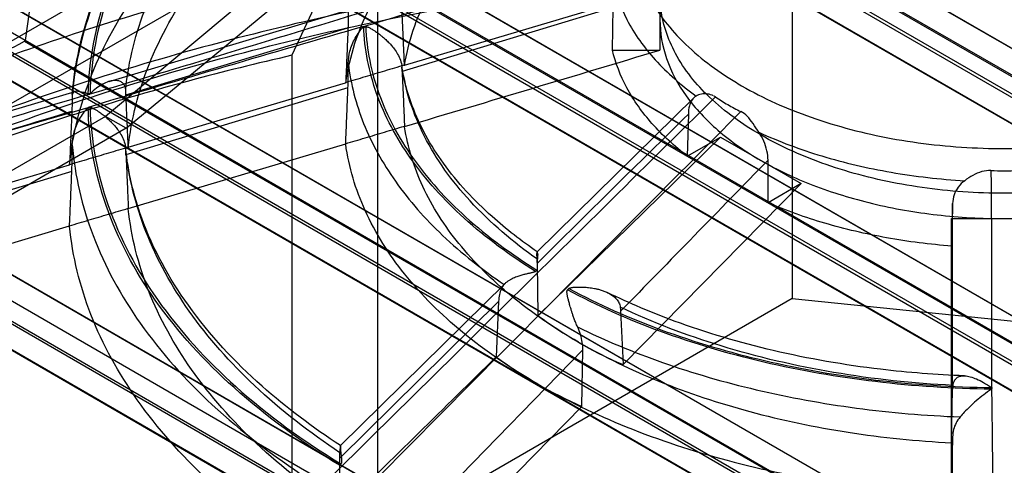
# Model space of a CAD drawing. Units: millimetres. Extents: x 52 to 404, y 196 to 440.
# Drawn here: x 189 to 228, y 296 to 313 of the extents above; entities that cross this region are included whole.
import ezdxf

# ---------------------------------------------------------------- set-up
doc = ezdxf.new("R2010")
doc.units = ezdxf.units.MM
doc.header["$LTSCALE"] = 41.36569
doc.layers.get('0').update_dxf_attribs({"linetype": 'CONTINUOUS'})

msp = doc.modelspace()

# ---------------------------------------------------------------- linework, layer by layer
at = {"color": 7, "linetype": 'CONTINUOUS'}
for p, q in [((118.51, 373.457), (279.317, 280.617)), ((118.626, 373.53), (279.433, 280.69)), ((122.407, 373.136), (280.733, 281.728)), ((280.707, 281.722), (122.834, 372.868)), ((109.812, 368.005), (270.619, 275.165)), ((109.919, 368.072), (270.726, 275.232)), ((113.717, 367.68), (272.028, 276.281)), ((272.001, 276.275), (114.144, 367.412)), ((133.374, 365.748), (279.513, 281.376)), ((101.115, 362.524), (261.922, 269.684)), ((101.211, 362.585), (262.018, 269.745)), ((105.027, 362.195), (263.323, 270.804)), ((263.296, 270.799), (105.454, 361.927)), ((124.656, 360.312), (270.802, 275.937)), ((92.418, 357.014), (253.224, 264.174)), ((92.504, 357.069), (253.311, 264.229)), ((96.336, 356.68), (254.618, 265.299)), ((254.59, 265.293), (96.764, 356.412)), ((115.938, 354.846), (262.091, 270.467)), ((253.38, 264.968), (107.221, 349.352)), ((219.52, 328.415), (219.52, 302.287)), ((252.575, 295.031), (204.007, 323.071)), ((206.842, 323.266), (255.432, 295.213)), ((204.213, 322.93), (252.785, 294.888)), ((189.462, 312.398), (190.725, 321.291)), ((203.257, 319.026), (199.911, 311.816)), ((203.257, 319.026), (203.257, 292.897)), ((203.191, 318.254), (192.605, 309.424)), ((193.413, 308.958), (204.04, 317.764)), ((198.135, 317.836), (246.731, 289.779)), ((243.863, 289.591), (195.289, 317.635)), ((195.496, 317.494), (244.074, 289.448)), ((196.434, 316.719), (153.167, 291.74)), ((196.434, 314.27), (187.175, 308.924)), ((204.318, 311.43), (214.334, 314.407)), ((214.334, 314.407), (214.334, 312.017)), ((192.739, 310.793), (202.218, 313.629)), ((212.502, 313.689), (204.229, 311.187)), ((212.471, 312.023), (212.502, 313.689)), ((193.404, 310.267), (202.107, 312.891)), ((189.427, 312.377), (189.462, 312.398)), ((189.427, 312.377), (238.03, 284.316)), ((235.152, 284.122), (186.572, 312.169)), ((186.778, 312.028), (235.363, 283.978)), ((212.471, 312.023), (214.334, 312.017)), ((199.911, 311.816), (199.911, 293.289)), ((193.491, 308.213), (202.011, 310.745)), ((191.398, 310.392), (181.593, 307.457)), ((202.107, 310.546), (193.404, 307.914)), ((215.659, 310.153), (209.524, 304.117)), ((162.025, 301.014), (191.92, 309.778)), ((192.605, 309.424), (173.69, 298.503)), ((193.413, 308.958), (192.605, 309.424)), ((215.449, 309.514), (215.403, 307.866)), ((193.413, 308.958), (174.498, 298.037)), ((216.71, 308.611), (209.566, 301.617)), ((215.403, 307.866), (216.71, 308.611)), ((216.71, 308.611), (219.865, 306.79)), ((193.495, 305.814), (202.016, 308.344)), ((218.574, 306.035), (218.572, 307.71)), ((191.281, 307.271), (182.593, 304.644)), ((182.679, 304.999), (191.188, 307.528)), ((226.442, 278.623), (177.854, 306.674)), ((178.06, 306.533), (226.652, 278.48)), ((219.865, 306.79), (212.89, 299.698)), ((219.865, 306.79), (218.574, 306.035)), ((225.808, 306.007), (225.775, 304.342)), ((225.807, 298.733), (225.808, 306.007)), ((225.764, 305.418), (229.904, 305.418)), ((225.764, 305.418), (225.775, 304.342)), ((225.764, 296.658), (225.764, 305.418)), ((182.682, 302.603), (191.192, 305.13)), ((209.511, 303.404), (209.457, 303.351)), ((209.566, 301.617), (209.529, 303.675)), ((208.255, 302.87), (201.807, 296.529)), ((210.714, 302.626), (210.767, 302.679)), ((219.52, 302.287), (203.257, 292.897)), ((219.52, 302.287), (257.39, 298.432)), ((201.783, 296.04), (208.01, 302.178)), ((208.01, 302.178), (207.917, 300.002)), ((212.793, 301.79), (212.89, 299.698)), ((211.311, 300.273), (205.232, 294.049)), ((211.279, 298.061), (211.311, 300.273)), ((225.764, 296.649), (225.807, 298.733)), ((211.279, 298.061), (205.323, 292.005)), ((225.807, 296.868), (225.764, 294.633)), ((225.806, 289.219), (225.807, 296.868))]:
    msp.add_line(p, q, dxfattribs=at)
for centre, radius, start, end in [((-176.954, 1557.407), 1300.536, 286.480611, 286.97406), ((529.91, -821.72), 1180.9, 106.085185, 106.631407), ((183.346, 310.268), 20.903, 2.5198, 2.9863), ((224.095, 322.003), 13.132, 237.3214, 240.0255), ((182.158, 309.774), 11.257, 2.5109, 3.5254), ((221.131, 317.059), 8.281, 236.0975, 240.0278), ((221.363, 317.456), 8.741, 240.0096, 243.801), ((153.177, 306.168), 40.265, 2.4846, 2.8258), ((227.834, 321.435), 14.142, 267.873, 272.1282), ((226.876, 298.711), 1.069, 170.5784, 178.8382), ((-496.654, 295.64), 722.419, 359.920737, 0.080727)]:
    msp.add_arc(centre, radius, start, end, dxfattribs=at)
for centre, major_axis, ratio, start_param, end_param in [((189.3, 316.346), (2.532, 4.311), 0.572292, -3.224584, -2.307121), ((228.048, 317.438), (22.602, 10.876), 0.715147, -2.786149, -2.589175), ((227.604, 316.994), (24.182, 11.636), 0.715147, -2.780776, -2.594549)]:
    msp.add_ellipse(centre, major_axis=major_axis, ratio=ratio, start_param=start_param, end_param=end_param, dxfattribs=at)
for points, knots in [([(60.063, 340.781), (72.414, 331.434), (98.149, 313.274), (138.977, 288.097), (182.489, 264.68), (212.747, 250.479), (228.258, 243.675)], [0, 0, 0, 0, 0.238757, 0.485093, 0.738921, 1, 1, 1, 1]), ([(225.571, 234.978), (213.294, 240.436), (189.235, 251.701), (154.309, 269.858), (121.051, 289.034), (89.552, 309.175), (69.5, 323.411), (59.804, 330.681)], [0, 0, 0, 0, 0.210158, 0.415395, 0.615534, 0.81044, 1, 1, 1, 1]), ([(57.31, 329.553), (67.07, 322.278), (87.235, 308.029), (118.872, 287.845), (152.232, 268.609), (187.229, 250.372), (211.322, 239.037), (223.612, 233.541)], [0, 0, 0, 0, 0.189815, 0.384829, 0.584956, 0.790069, 1, 1, 1, 1]), ([(59.008, 329.515), (68.716, 322.236), (88.791, 307.984), (120.326, 287.819), (153.621, 268.623), (188.585, 250.446), (212.67, 239.168), (224.961, 233.704)], [0, 0, 0, 0, 0.189581, 0.384483, 0.584617, 0.789849, 1, 1, 1, 1]), ([(222.931, 233.117), (210.637, 238.616), (186.538, 249.955), (151.532, 268.199), (118.161, 287.44), (86.513, 307.63), (66.34, 321.883), (56.576, 329.16)], [0, 0, 0, 0, 0.209923, 0.415033, 0.61516, 0.810177, 1, 1, 1, 1]), ([(223.816, 233.084), (211.527, 238.58), (187.434, 249.915), (152.438, 268.152), (119.076, 287.389), (87.434, 307.576), (67.265, 321.828), (57.503, 329.105)], [0, 0, 0, 0, 0.209903, 0.415001, 0.615127, 0.810155, 1, 1, 1, 1]), ([(224.224, 233.181), (211.947, 238.671), (187.88, 249.994), (152.921, 268.211), (119.597, 287.426), (87.994, 307.589), (67.85, 321.823), (58.1, 329.09)], [0, 0, 0, 0, 0.20993, 0.415044, 0.615171, 0.810185, 1, 1, 1, 1]), ([(180.488, 306.953), (180.571, 308.206), (181.06, 310.893), (182.776, 314.834), (185.544, 318.675), (189.211, 322.183), (192.084, 324.191), (193.617, 325.127)], [0, 0, 0, 0, 0.161787, 0.348531, 0.54973, 0.768363, 1, 1, 1, 1]), ([(181.125, 307.311), (181.182, 308.645), (181.659, 311.371), (183.39, 315.277), (186.082, 318.965), (189.662, 322.364), (192.474, 324.319), (193.993, 325.24)], [0, 0, 0, 0, 0.174549, 0.357374, 0.553971, 0.767731, 1, 1, 1, 1]), ([(194.057, 325.23), (192.541, 324.31), (189.735, 322.36), (186.163, 318.968), (183.476, 315.287), (181.748, 311.39), (181.273, 308.669), (181.215, 307.338)], [0, 0, 0, 0, 0.232264, 0.446023, 0.642621, 0.825449, 1, 1, 1, 1]), ([(238.133, 322.52), (237.285, 323.01), (235.393, 323.851), (232.294, 324.66), (228.948, 325.036), (225.543, 324.956), (222.263, 324.427), (219.275, 323.474), (216.737, 322.141), (214.78, 320.483), (213.528, 318.555), (213.12, 316.441), (213.64, 314.338), (214.995, 312.432), (216.278, 311.416), (217.005, 310.949)], [0, 0, 0, 0, 0.081542, 0.17123, 0.265762, 0.360914, 0.453963, 0.541432, 0.620863, 0.691153, 0.752746, 0.808684, 0.865319, 0.92809, 1, 1, 1, 1]), ([(193.083, 324.496), (191.27, 323.367), (187.971, 320.951), (183.989, 316.647), (181.362, 311.949), (180.596, 308.58), (180.488, 306.944)], [0, 0, 0, 0, 0.286303, 0.545045, 0.780111, 1, 1, 1, 1]), ([(191.301, 310.281), (191.398, 311.486), (191.994, 314.142), (194.1, 317.958), (197.387, 321.452), (200.075, 323.377), (201.492, 324.24)], [0, 0, 0, 0, 0.2025, 0.44891, 0.721974, 1, 1, 1, 1]), ([(191.921, 310.279), (191.951, 311.607), (192.48, 314.364), (194.591, 318.203), (197.879, 321.691), (200.623, 323.617), (202.135, 324.511)], [0, 0, 0, 0, 0.218411, 0.452188, 0.71128, 1, 1, 1, 1]), ([(202.15, 324.48), (200.647, 323.589), (197.919, 321.668), (194.65, 318.193), (192.554, 314.369), (192.024, 311.624), (191.996, 310.302)], [0, 0, 0, 0, 0.288615, 0.547684, 0.781507, 1, 1, 1, 1]), ([(182.587, 307.096), (182.706, 308.632), (183.451, 311.787), (185.923, 316.188), (189.643, 320.229), (192.72, 322.507), (194.409, 323.574)], [0, 0, 0, 0, 0.220292, 0.455683, 0.714325, 1, 1, 1, 1]), ([(200.803, 323.51), (199.448, 322.652), (196.979, 320.819), (193.993, 317.571), (192.004, 314.036), (191.4, 311.503), (191.3, 310.268)], [0, 0, 0, 0, 0.285514, 0.544132, 0.779608, 1, 1, 1, 1]), ([(193.393, 310.466), (193.507, 311.592), (194.091, 313.895), (195.914, 317.11), (198.617, 320.075), (200.843, 321.76), (202.064, 322.552)], [0, 0, 0, 0, 0.221119, 0.457163, 0.715599, 1, 1, 1, 1]), ([(218.288, 308.696), (217.568, 309.111), (216.288, 310.023), (214.875, 311.755), (214.219, 313.702), (214.442, 315.705), (215.496, 317.556), (217.24, 319.158), (219.563, 320.461), (222.341, 321.408), (225.424, 321.951), (228.641, 322.062), (231.813, 321.733), (234.762, 320.983), (236.568, 320.187), (237.38, 319.718)], [0, 0, 0, 0, 0.073397, 0.137353, 0.194436, 0.249951, 0.309961, 0.378498, 0.456724, 0.543565, 0.636502, 0.732193, 0.826957, 0.917226, 1, 1, 1, 1]), ([(217.534, 310.627), (218.398, 310.128), (220.314, 309.28), (223.44, 308.475), (226.794, 308.108), (230.21, 308.198), (233.504, 308.742), (236.496, 309.716), (239.016, 311.064), (240.939, 312.725), (242.161, 314.648), (242.546, 316.758), (242.005, 318.855), (240.646, 320.737), (239.376, 321.74), (238.663, 322.198)], [0, 0, 0, 0, 0.083065, 0.173279, 0.26777, 0.363067, 0.456853, 0.544793, 0.623874, 0.69328, 0.754149, 0.809972, 0.86677, 0.929401, 1, 1, 1, 1]), ([(180.381, 304.303), (180.503, 305.919), (181.279, 309.239), (183.88, 313.869), (187.795, 318.121), (191.036, 320.514), (192.816, 321.635)], [0, 0, 0, 0, 0.220179, 0.455516, 0.714171, 1, 1, 1, 1]), ([(178.389, 311.944), (181.548, 313.302), (188.165, 315.735), (198.575, 318.484), (209.536, 320.379), (220.841, 321.387), (232.278, 321.489), (243.634, 320.682), (254.695, 318.981), (261.871, 317.237), (265.355, 316.214)], [0, 0, 0, 0, 0.116349, 0.238086, 0.363896, 0.492301, 0.621717, 0.750523, 0.877122, 1, 1, 1, 1]), ([(182.681, 304.986), (182.802, 306.514), (183.548, 309.651), (186.008, 314.028), (189.706, 318.049), (192.763, 320.317), (194.442, 321.379)], [0, 0, 0, 0, 0.220358, 0.455807, 0.714435, 1, 1, 1, 1]), ([(191.192, 307.512), (191.31, 308.715), (191.929, 311.178), (193.877, 314.617), (196.769, 317.786), (199.153, 319.585), (200.46, 320.431)], [0, 0, 0, 0, 0.221017, 0.456974, 0.71543, 1, 1, 1, 1]), ([(193.496, 308.196), (193.612, 309.311), (194.197, 311.591), (196.006, 314.776), (198.68, 317.715), (200.882, 319.387), (202.089, 320.173)], [0, 0, 0, 0, 0.221245, 0.457395, 0.715801, 1, 1, 1, 1]), ([(237.38, 319.718), (238.099, 319.303), (239.379, 318.391), (240.793, 316.659), (241.448, 314.712), (241.225, 312.709), (240.172, 310.858), (238.427, 309.256), (236.104, 307.953), (233.326, 307.006), (230.244, 306.463), (227.027, 306.352), (223.854, 306.682), (220.905, 307.431), (219.099, 308.227), (218.288, 308.696)], [0, 0, 0, 0, 0.073397, 0.137353, 0.194436, 0.249951, 0.309961, 0.378498, 0.456724, 0.543565, 0.636502, 0.732193, 0.826957, 0.917226, 1, 1, 1, 1]), ([(202.016, 310.722), (202.164, 311.783), (202.897, 313.966), (205.058, 316.872), (207.015, 318.476), (208.115, 319.221)], [0, 0, 0, 0, 0.299371, 0.628873, 1, 1, 1, 1]), ([(204.325, 311.406), (204.468, 312.348), (205.135, 314.281), (207.051, 316.862), (208.777, 318.295), (209.746, 318.962)], [0, 0, 0, 0, 0.300057, 0.629778, 1, 1, 1, 1]), ([(177.456, 306.75), (180.121, 308.189), (185.796, 310.814), (194.888, 313.909), (204.65, 316.226), (214.881, 317.718), (221.852, 318.14), (225.368, 318.208)], [0, 0, 0, 0, 0.182854, 0.376516, 0.578951, 0.787694, 1, 1, 1, 1]), ([(279.983, 243.504), (282.597, 245.013), (287.433, 248.237), (293.566, 253.92), (298.112, 260.129), (300.936, 266.748), (301.902, 273.615), (300.931, 280.505), (298.083, 287.151), (293.499, 293.378), (287.335, 299.062), (279.754, 304.094), (270.94, 308.372), (261.1, 311.806), (250.463, 314.318), (239.273, 315.85), (227.795, 316.364), (216.339, 315.844), (205.164, 314.309), (194.525, 311.795), (184.648, 308.342), (178.529, 305.362), (175.684, 303.719)], [0, 0, 0, 0, 0.048719, 0.093446, 0.134335, 0.172043, 0.208462, 0.244882, 0.282953, 0.324001, 0.368804, 0.41764, 0.470375, 0.526564, 0.585548, 0.646532, 0.708628, 0.770788, 0.831396, 0.890483, 0.946964, 1, 1, 1, 1]), ([(202.723, 312.949), (203.803, 313.27), (205.971, 313.914), (209.234, 314.884), (211.418, 315.524), (212.515, 315.844)], [0, 0, 0, 0, 0.331102, 0.664501, 1, 1, 1, 1]), ([(176.391, 303.311), (179.179, 304.92), (185.185, 307.85), (194.901, 311.255), (205.403, 313.746), (216.47, 315.271), (227.837, 315.786), (239.239, 315.269), (250.349, 313.732), (260.889, 311.22), (270.609, 307.797), (279.283, 303.548), (286.715, 298.569), (292.735, 292.967), (297.194, 286.849), (299.956, 280.335), (300.893, 273.589), (299.946, 266.859), (297.182, 260.354), (292.715, 254.231), (286.658, 248.605), (281.87, 245.409), (279.276, 243.912)], [0, 0, 0, 0, 0.052681, 0.109013, 0.168167, 0.229028, 0.291574, 0.354136, 0.415554, 0.474849, 0.53117, 0.583862, 0.632517, 0.677044, 0.717767, 0.755523, 0.791665, 0.827846, 0.865382, 0.906187, 0.950981, 1, 1, 1, 1]), ([(212.467, 314.88), (212.568, 314.302), (212.987, 313.123), (214.14, 311.537), (215.173, 310.642), (215.751, 310.222)], [0, 0, 0, 0, 0.30208, 0.632132, 1, 1, 1, 1]), ([(202.119, 313.496), (202.12, 313.447), (202.12, 313.331), (202.116, 313.13), (202.111, 312.977), (202.107, 312.891)], [0, 0, 0, 0, 0.24168, 0.574643, 1, 1, 1, 1]), ([(204.323, 311.418), (204.312, 311.649), (204.293, 312.115), (204.261, 312.819), (204.239, 313.292), (204.228, 313.531)], [0, 0, 0, 0, 0.327747, 0.661188, 1, 1, 1, 1]), ([(214.334, 313.212), (214.334, 312.698), (214.523, 311.626), (215.336, 310.133), (216.62, 308.782), (217.695, 308.043), (218.288, 307.7)], [0, 0, 0, 0, 0.21776, 0.45095, 0.710214, 1, 1, 1, 1]), ([(202.107, 312.891), (202.097, 312.648), (202.077, 312.165), (202.047, 311.446), (202.026, 310.97), (202.016, 310.734)], [0, 0, 0, 0, 0.338418, 0.671822, 1, 1, 1, 1]), ([(202.119, 311.498), (202.119, 311.662), (202.168, 312.008), (202.376, 312.505), (202.593, 312.811), (202.723, 312.949)], [0, 0, 0, 0, 0.30669, 0.645532, 1, 1, 1, 1]), ([(202.723, 312.949), (202.735, 312.937), (202.763, 312.916), (202.79, 312.93), (202.8, 312.936)], [0, 0, 0, 0, 0.614823, 1, 1, 1, 1]), ([(209.457, 303.351), (208.466, 303.965), (206.668, 305.281), (204.513, 307.637), (203.121, 310.213), (202.754, 312.056), (202.723, 312.947)], [0, 0, 0, 0, 0.287082, 0.545755, 0.780291, 1, 1, 1, 1]), ([(202.8, 312.936), (202.819, 312.938), (202.858, 312.938), (202.91, 312.914), (202.964, 312.888), (203.021, 312.857), (203.078, 312.823), (203.135, 312.788), (203.193, 312.749), (203.262, 312.701), (203.345, 312.64), (203.444, 312.56), (203.562, 312.458), (203.682, 312.343), (203.804, 312.211), (203.931, 312.056), (204.06, 311.862), (204.174, 311.626), (204.216, 311.45), (204.221, 311.357)], [0, 0, 0, 0, 0.026034, 0.051066, 0.076684, 0.107, 0.139103, 0.165743, 0.19694, 0.234166, 0.279429, 0.335433, 0.406022, 0.489996, 0.560078, 0.647951, 0.759619, 0.874459, 1, 1, 1, 1]), ([(202.8, 312.936), (202.834, 312.05), (203.206, 310.22), (204.594, 307.662), (206.738, 305.322), (208.526, 304.015), (209.511, 303.404)], [0, 0, 0, 0, 0.219712, 0.454312, 0.713002, 1, 1, 1, 1]), ([(215.403, 307.866), (214.907, 308.251), (214.015, 309.064), (212.997, 310.474), (212.59, 311.51), (212.471, 312.023)], [0, 0, 0, 0, 0.364098, 0.694866, 1, 1, 1, 1]), ([(199.911, 311.816), (198.554, 311.505), (195.874, 310.84), (191.932, 309.7), (189.358, 308.844), (188.093, 308.394)], [0, 0, 0, 0, 0.339214, 0.672759, 1, 1, 1, 1]), ([(202.107, 310.546), (202.111, 310.646), (202.117, 310.854), (202.121, 311.172), (202.12, 311.389), (202.119, 311.498)], [0, 0, 0, 0, 0.317315, 0.654875, 1, 1, 1, 1]), ([(202.119, 311.498), (202.212, 310.695), (202.642, 309.058), (203.93, 306.764), (205.82, 304.637), (207.375, 303.416), (208.226, 302.839)], [0, 0, 0, 0, 0.222353, 0.459113, 0.717173, 1, 1, 1, 1]), ([(204.318, 311.43), (204.06, 311.353), (203.545, 311.2), (202.777, 310.972), (202.266, 310.82), (202.011, 310.745)], [0, 0, 0, 0, 0.335452, 0.668865, 1, 1, 1, 1]), ([(209.526, 304.117), (208.907, 304.541), (207.564, 305.578), (205.814, 307.452), (204.653, 309.518), (204.294, 310.891), (204.213, 311.435)], [0, 0, 0, 0, 0.242287, 0.546855, 0.823, 1, 1, 1, 1]), ([(209.533, 303.826), (208.58, 304.495), (206.883, 305.928), (205.007, 308.5), (204.359, 310.421), (204.221, 311.357)], [0, 0, 0, 0, 0.369689, 0.699371, 1, 1, 1, 1]), ([(204.229, 311.187), (204.239, 310.944), (204.261, 310.46), (204.293, 309.74), (204.312, 309.264), (204.323, 309.028)], [0, 0, 0, 0, 0.338814, 0.672256, 1, 1, 1, 1]), ([(193.393, 310.466), (193.391, 310.507), (193.376, 310.587), (193.316, 310.696), (193.216, 310.781), (193.078, 310.83), (192.906, 310.835), (192.704, 310.79), (192.476, 310.688), (192.232, 310.525), (192.075, 310.383), (191.996, 310.302)], [0, 0, 0, 0, 0.069823, 0.137687, 0.208488, 0.288276, 0.383017, 0.498769, 0.639701, 0.80704, 1, 1, 1, 1]), ([(191.921, 310.301), (191.813, 310.354), (191.633, 310.386), (191.38, 310.425), (191.3, 310.312), (191.3, 310.268)], [0, 0, 0, 0, 0.519193, 0.810472, 1, 1, 1, 1]), ([(191.996, 310.302), (191.982, 310.312), (191.946, 310.309), (191.928, 310.288), (191.921, 310.279)], [0, 0, 0, 0, 0.602873, 1, 1, 1, 1]), ([(202.016, 308.344), (202.026, 308.584), (202.047, 309.07), (202.077, 309.804), (202.097, 310.297), (202.107, 310.546)], [0, 0, 0, 0, 0.328176, 0.661581, 1, 1, 1, 1]), ([(191.921, 310.28), (188.522, 309.258), (181.801, 307.235), (171.837, 304.232), (165.271, 302.252), (162.026, 301.273)], [0, 0, 0, 0, 0.341037, 0.67434, 1, 1, 1, 1]), ([(216.512, 310.186), (213.592, 307.298), (201.909, 295.756), (190.218, 284.222), (181.486, 275.536)], [0, 0, 0, 0, 0.250037, 1, 1, 1, 1]), ([(191.3, 310.268), (191.3, 310.218), (191.298, 310.096), (191.292, 309.882), (191.285, 309.719), (191.281, 309.627)], [0, 0, 0, 0, 0.237035, 0.569991, 1, 1, 1, 1]), ([(191.996, 310.302), (191.988, 310.296), (191.966, 310.281), (191.937, 310.275), (191.921, 310.28)], [0, 0, 0, 0, 0.372338, 1, 1, 1, 1]), ([(193.495, 308.205), (193.485, 308.431), (193.466, 308.886), (193.434, 309.573), (193.414, 310.035), (193.404, 310.267)], [0, 0, 0, 0, 0.328738, 0.662141, 1, 1, 1, 1]), ([(215.751, 310.222), (215.688, 310.187), (215.57, 310.069), (215.473, 309.816), (215.452, 309.621), (215.449, 309.514)], [0, 0, 0, 0, 0.2719, 0.597698, 1, 1, 1, 1]), ([(216.438, 310.229), (216.365, 310.266), (216.204, 310.314), (215.965, 310.304), (215.815, 310.257), (215.751, 310.222)], [0, 0, 0, 0, 0.349811, 0.692758, 1, 1, 1, 1]), ([(182.85, 274.748), (185.747, 277.647), (197.314, 289.252), (208.842, 300.897), (217.504, 309.613)], [0, 0, 0, 0, 0.250104, 1, 1, 1, 1]), ([(191.281, 309.627), (191.271, 309.393), (191.252, 308.925), (191.222, 308.223), (191.201, 307.755), (191.191, 307.521)], [0, 0, 0, 0, 0.333313, 0.666652, 1, 1, 1, 1]), ([(191.3, 308.309), (191.302, 308.476), (191.355, 308.826), (191.568, 309.329), (191.789, 309.639), (191.92, 309.778)], [0, 0, 0, 0, 0.306909, 0.645805, 1, 1, 1, 1]), ([(191.92, 309.778), (191.933, 309.767), (191.961, 309.749), (191.988, 309.762), (191.997, 309.768)], [0, 0, 0, 0, 0.61439, 1, 1, 1, 1]), ([(201.777, 295.755), (200.315, 296.645), (197.662, 298.557), (194.49, 301.998), (192.459, 305.773), (191.948, 308.474), (191.921, 309.777)], [0, 0, 0, 0, 0.287848, 0.546652, 0.780772, 1, 1, 1, 1]), ([(191.997, 309.768), (192.014, 309.769), (192.049, 309.77), (192.096, 309.748), (192.144, 309.725), (192.196, 309.696), (192.247, 309.666), (192.296, 309.634), (192.346, 309.602), (192.403, 309.562), (192.471, 309.512), (192.552, 309.448), (192.651, 309.366), (192.765, 309.261), (192.881, 309.144), (192.998, 309.011), (193.119, 308.854), (193.243, 308.658), (193.35, 308.421), (193.389, 308.246), (193.393, 308.153)], [0, 0, 0, 0, 0.023518, 0.04561, 0.068274, 0.095003, 0.125397, 0.147954, 0.174062, 0.204872, 0.241878, 0.287117, 0.343469, 0.414938, 0.495409, 0.564701, 0.651747, 0.762511, 0.874911, 1, 1, 1, 1]), ([(191.997, 309.768), (192.027, 308.47), (192.543, 305.781), (194.571, 302.024), (197.732, 298.598), (200.376, 296.694), (201.832, 295.808)], [0, 0, 0, 0, 0.219199, 0.453349, 0.712151, 1, 1, 1, 1]), ([(218.212, 308.802), (218.136, 308.916), (217.996, 309.134), (217.778, 309.424), (217.597, 309.567), (217.504, 309.613)], [0, 0, 0, 0, 0.378746, 0.714715, 1, 1, 1, 1]), ([(202.011, 308.354), (202.266, 308.43), (202.777, 308.582), (203.545, 308.811), (204.06, 308.963), (204.318, 309.04)], [0, 0, 0, 0, 0.33126, 0.664681, 1, 1, 1, 1]), ([(211.146, 300.576), (210.22, 301.11), (208.523, 302.258), (206.426, 304.312), (204.965, 306.568), (204.448, 308.209), (204.325, 309.015)], [0, 0, 0, 0, 0.286497, 0.54616, 0.781686, 1, 1, 1, 1]), ([(218.572, 307.71), (218.572, 307.834), (218.54, 308.089), (218.414, 308.458), (218.286, 308.69), (218.212, 308.802)], [0, 0, 0, 0, 0.319094, 0.654777, 1, 1, 1, 1]), ([(218.212, 308.802), (219.009, 308.435), (220.712, 307.805), (223.422, 307.176), (225.314, 306.962), (226.28, 306.905)], [0, 0, 0, 0, 0.315904, 0.651628, 1, 1, 1, 1]), ([(193.491, 308.213), (193.234, 308.136), (192.721, 307.984), (191.953, 307.755), (191.443, 307.604), (191.188, 307.528)], [0, 0, 0, 0, 0.335096, 0.668492, 1, 1, 1, 1]), ([(191.281, 307.271), (191.285, 307.381), (191.292, 307.608), (191.298, 307.954), (191.3, 308.19), (191.3, 308.309)], [0, 0, 0, 0, 0.316967, 0.654848, 1, 1, 1, 1]), ([(191.3, 308.309), (191.397, 307.096), (191.983, 304.609), (193.907, 301.13), (196.799, 297.923), (199.194, 296.106), (200.509, 295.252)], [0, 0, 0, 0, 0.221053, 0.456807, 0.715184, 1, 1, 1, 1]), ([(201.808, 296.529), (200.731, 297.23), (198.551, 298.862), (195.794, 301.81), (194.001, 305.052), (193.486, 307.26), (193.39, 308.198)], [0, 0, 0, 0, 0.259607, 0.548434, 0.809802, 1, 1, 1, 1]), ([(201.792, 296.245), (200.609, 297.032), (198.451, 298.702), (195.835, 301.627), (194.071, 304.789), (193.504, 307.048), (193.393, 308.153)], [0, 0, 0, 0, 0.283699, 0.541901, 0.778224, 1, 1, 1, 1]), ([(209.52, 298.953), (208.493, 299.546), (206.613, 300.82), (204.295, 303.104), (202.693, 305.613), (202.141, 307.438), (202.016, 308.332)], [0, 0, 0, 0, 0.286813, 0.54646, 0.781772, 1, 1, 1, 1]), ([(193.404, 307.914), (193.415, 307.678), (193.435, 307.208), (193.466, 306.508), (193.485, 306.044), (193.495, 305.814)], [0, 0, 0, 0, 0.33786, 0.671264, 1, 1, 1, 1]), ([(218.288, 307.7), (218.941, 307.323), (220.37, 306.658), (222.697, 305.95), (225.216, 305.515), (226.954, 305.418), (227.834, 305.418)], [0, 0, 0, 0, 0.228296, 0.474652, 0.733965, 1, 1, 1, 1]), ([(191.192, 305.13), (191.201, 305.365), (191.222, 305.838), (191.251, 306.552), (191.271, 307.031), (191.281, 307.272)], [0, 0, 0, 0, 0.329039, 0.66242, 1, 1, 1, 1]), ([(227.309, 307.303), (227.19, 307.307), (226.942, 307.273), (226.597, 307.123), (226.383, 306.982), (226.28, 306.905)], [0, 0, 0, 0, 0.316849, 0.655825, 1, 1, 1, 1]), ([(227.309, 307.303), (227.319, 306.353), (227.334, 304.46), (227.334, 301.627), (227.334, 299.744), (227.332, 298.805)], [0, 0, 0, 0, 0.335191, 0.668514, 1, 1, 1, 1]), ([(226.28, 306.905), (226.185, 306.835), (226.017, 306.67), (225.85, 306.357), (225.81, 306.124), (225.808, 306.007)], [0, 0, 0, 0, 0.337006, 0.665362, 1, 1, 1, 1]), ([(193.608, 288.277), (192.132, 289.194), (189.4, 291.136), (185.927, 294.499), (183.318, 298.138), (181.641, 301.984), (181.181, 304.665), (181.125, 305.977)], [0, 0, 0, 0, 0.231689, 0.445132, 0.641742, 0.824901, 1, 1, 1, 1]), ([(181.215, 306.004), (181.271, 304.694), (181.731, 302.019), (183.404, 298.181), (186.008, 294.549), (189.474, 291.193), (192.199, 289.256), (193.672, 288.34)], [0, 0, 0, 0, 0.175101, 0.358263, 0.554874, 0.768315, 1, 1, 1, 1]), ([(191.188, 305.138), (191.443, 305.214), (191.953, 305.366), (192.721, 305.594), (193.234, 305.746), (193.491, 305.822)], [0, 0, 0, 0, 0.331604, 0.665002, 1, 1, 1, 1]), ([(201.819, 294.006), (200.649, 294.787), (198.516, 296.444), (195.927, 299.342), (194.178, 302.473), (193.61, 304.71), (193.496, 305.805)], [0, 0, 0, 0, 0.283478, 0.541655, 0.778088, 1, 1, 1, 1]), ([(225.775, 304.342), (224.919, 304.408), (223.241, 304.621), (220.826, 305.183), (219.297, 305.724), (218.574, 306.035)], [0, 0, 0, 0, 0.346804, 0.682037, 1, 1, 1, 1]), ([(200.174, 292.396), (198.906, 293.235), (196.592, 295.014), (193.793, 298.142), (191.908, 301.524), (191.308, 303.94), (191.192, 305.122)], [0, 0, 0, 0, 0.283884, 0.542098, 0.778328, 1, 1, 1, 1]), ([(180.487, 304.864), (180.593, 303.254), (181.335, 299.946), (183.879, 295.32), (187.737, 291.069), (190.94, 288.671), (192.701, 287.548)], [0, 0, 0, 0, 0.220549, 0.455892, 0.714392, 1, 1, 1, 1]), ([(194.007, 288.837), (192.436, 289.842), (189.454, 292.059), (185.785, 296.024), (183.385, 300.354), (182.695, 303.39), (182.586, 304.786)], [0, 0, 0, 0, 0.275809, 0.547014, 0.793136, 1, 1, 1, 1]), ([(194.048, 288.514), (192.408, 289.574), (189.423, 291.834), (185.82, 295.823), (183.426, 300.154), (182.704, 303.251), (182.587, 304.76)], [0, 0, 0, 0, 0.284976, 0.54338, 0.779051, 1, 1, 1, 1]), ([(209.511, 303.404), (209.519, 303.412), (209.531, 303.432), (209.539, 303.465), (209.541, 303.5), (209.541, 303.535), (209.539, 303.573), (209.537, 303.612), (209.534, 303.653), (209.531, 303.697), (209.527, 303.742), (209.524, 303.789), (209.521, 303.837), (209.518, 303.886), (209.516, 303.935), (209.514, 303.983), (209.514, 304.03), (209.516, 304.063), (209.517, 304.126), (209.549, 304.021), (209.535, 303.953), (209.536, 303.869), (209.533, 303.826)], [0, 0, 0, 0, 0.03427, 0.068664, 0.103026, 0.139127, 0.177101, 0.217067, 0.259075, 0.303151, 0.349188, 0.396971, 0.446183, 0.496322, 0.546648, 0.596002, 0.642655, 0.684115, 0.716149, 0.770285, 0.868668, 1, 1, 1, 1]), ([(209.529, 303.675), (209.528, 303.692), (209.528, 303.726), (209.53, 303.777), (209.532, 303.81), (209.533, 303.826)], [0, 0, 0, 0, 0.342168, 0.675541, 1, 1, 1, 1]), ([(175.684, 303.719), (173.071, 302.21), (168.235, 298.986), (162.101, 293.303), (157.555, 287.093), (154.731, 280.474), (153.765, 273.607), (154.736, 266.718), (157.584, 260.072), (162.168, 253.844), (168.332, 248.16), (175.913, 243.129), (184.727, 238.85), (194.567, 235.417), (205.204, 232.905), (216.394, 231.373), (227.873, 230.859), (239.328, 231.378), (250.504, 232.913), (261.142, 235.428), (271.02, 238.88), (277.138, 241.861), (279.983, 243.504)], [0, 0, 0, 0, 0.048719, 0.093446, 0.134335, 0.172043, 0.208462, 0.244882, 0.282953, 0.324001, 0.368804, 0.41764, 0.470375, 0.526564, 0.585548, 0.646532, 0.708628, 0.770788, 0.831396, 0.890483, 0.946964, 1, 1, 1, 1]), ([(279.276, 243.912), (276.488, 242.302), (270.482, 239.373), (260.767, 235.968), (250.264, 233.477), (239.198, 231.952), (227.83, 231.436), (216.428, 231.954), (205.319, 233.49), (194.778, 236.003), (185.058, 239.426), (176.384, 243.675), (168.952, 248.653), (162.933, 254.256), (158.473, 260.374), (155.711, 266.888), (154.774, 273.633), (155.721, 280.364), (158.486, 286.869), (162.953, 292.992), (169.009, 298.618), (173.797, 301.813), (176.391, 303.311)], [0, 0, 0, 0, 0.052681, 0.109013, 0.168167, 0.229028, 0.291574, 0.354136, 0.415554, 0.474849, 0.53117, 0.583862, 0.632517, 0.677044, 0.717767, 0.755523, 0.791665, 0.827846, 0.865382, 0.906187, 0.950981, 1, 1, 1, 1]), ([(209.457, 303.351), (209.448, 303.342), (209.424, 303.328), (209.384, 303.314), (209.339, 303.302), (209.291, 303.291), (209.239, 303.281), (209.184, 303.269), (209.124, 303.256), (209.06, 303.241), (208.992, 303.224), (208.919, 303.204), (208.842, 303.181), (208.76, 303.153), (208.674, 303.121), (208.584, 303.083), (208.491, 303.037), (208.398, 302.983), (208.307, 302.919), (208.251, 302.868), (208.226, 302.839)], [0, 0, 0, 0, 0.028124, 0.060564, 0.094457, 0.130893, 0.169929, 0.211822, 0.25682, 0.30519, 0.35713, 0.412842, 0.472535, 0.536378, 0.604477, 0.67684, 0.753288, 0.833372, 0.916214, 1, 1, 1, 1]), ([(194.081, 286.434), (192.452, 287.49), (189.486, 289.739), (185.905, 293.708), (183.523, 298.015), (182.8, 301.095), (182.681, 302.596)], [0, 0, 0, 0, 0.284862, 0.543253, 0.778983, 1, 1, 1, 1]), ([(208.226, 302.839), (208.181, 302.788), (208.104, 302.662), (208.033, 302.436), (208.014, 302.268), (208.01, 302.178)], [0, 0, 0, 0, 0.289778, 0.617411, 1, 1, 1, 1]), ([(211.107, 301.176), (211.081, 301.232), (211.036, 301.337), (210.977, 301.489), (210.928, 301.627), (210.887, 301.751), (210.852, 301.862), (210.822, 301.961), (210.796, 302.051), (210.774, 302.132), (210.755, 302.205), (210.738, 302.271), (210.724, 302.331), (210.712, 302.386), (210.703, 302.435), (210.695, 302.48), (210.69, 302.522), (210.689, 302.56), (210.694, 302.596), (210.706, 302.618), (210.714, 302.626)], [0, 0, 0, 0, 0.119366, 0.22651, 0.322103, 0.4074, 0.483604, 0.551793, 0.612933, 0.667861, 0.717305, 0.761899, 0.802177, 0.838592, 0.871593, 0.901566, 0.928879, 0.953777, 0.977559, 1, 1, 1, 1]), ([(227.333, 298.738), (225.814, 298.755), (222.811, 298.947), (218.449, 299.7), (214.392, 300.892), (211.878, 302), (210.714, 302.626)], [0, 0, 0, 0, 0.264816, 0.52316, 0.769711, 1, 1, 1, 1]), ([(210.767, 302.679), (210.776, 302.688), (210.8, 302.702), (210.841, 302.714), (210.888, 302.723), (210.939, 302.729), (210.994, 302.734), (211.054, 302.737), (211.119, 302.739), (211.19, 302.739), (211.267, 302.738), (211.351, 302.735), (211.443, 302.729), (211.543, 302.719), (211.651, 302.705), (211.769, 302.685), (211.896, 302.658), (212.034, 302.62), (212.182, 302.568), (212.339, 302.497), (212.495, 302.401), (212.634, 302.275), (212.734, 302.123), (212.769, 302.009), (212.777, 301.953)], [0, 0, 0, 0, 0.016151, 0.035047, 0.055082, 0.076862, 0.100479, 0.126103, 0.153921, 0.184191, 0.21717, 0.253086, 0.29222, 0.334906, 0.3815, 0.432338, 0.487965, 0.548929, 0.615493, 0.689039, 0.768857, 0.850034, 0.927911, 1, 1, 1, 1]), ([(210.767, 302.679), (211.927, 302.055), (214.434, 300.951), (218.477, 299.763), (222.825, 299.012), (225.817, 298.821), (227.332, 298.804)], [0, 0, 0, 0, 0.230309, 0.476875, 0.735232, 1, 1, 1, 1]), ([(226.267, 299.261), (225.168, 299.302), (222.651, 299.496), (218.83, 300.157), (215.258, 301.207), (213.139, 302.101), (212.291, 302.517)], [0, 0, 0, 0, 0.228298, 0.523559, 0.803887, 1, 1, 1, 1]), ([(192.436, 284.824), (190.709, 285.939), (187.563, 288.31), (183.771, 292.508), (181.253, 297.065), (180.501, 300.325), (180.381, 301.913)], [0, 0, 0, 0, 0.285094, 0.543503, 0.779113, 1, 1, 1, 1]), ([(212.777, 301.953), (212.78, 301.935), (212.784, 301.899), (212.79, 301.844), (212.792, 301.808), (212.793, 301.79)], [0, 0, 0, 0, 0.338477, 0.671848, 1, 1, 1, 1]), ([(225.821, 298.886), (224.255, 298.963), (221.187, 299.291), (216.8, 300.307), (214.054, 301.346), (212.777, 301.953)], [0, 0, 0, 0, 0.349128, 0.685124, 1, 1, 1, 1]), ([(211.311, 300.273), (211.312, 300.373), (211.297, 300.577), (211.227, 300.881), (211.151, 301.078), (211.107, 301.176)], [0, 0, 0, 0, 0.322341, 0.653612, 1, 1, 1, 1]), ([(211.107, 301.176), (212.187, 300.645), (214.484, 299.695), (218.15, 298.639), (222.058, 297.931), (224.743, 297.703), (226.103, 297.65)], [0, 0, 0, 0, 0.23289, 0.479598, 0.736655, 1, 1, 1, 1]), ([(211.146, 300.576), (212.156, 299.993), (214.345, 298.946), (217.898, 297.776), (221.746, 296.975), (224.409, 296.706), (225.764, 296.637)], [0, 0, 0, 0, 0.229173, 0.474939, 0.733449, 1, 1, 1, 1]), ([(225.821, 298.886), (225.829, 298.93), (225.849, 299.013), (225.908, 299.126), (226.004, 299.213), (226.138, 299.261), (226.308, 299.265), (226.516, 299.224), (226.761, 299.135), (227.041, 298.994), (227.233, 298.874), (227.332, 298.805)], [0, 0, 0, 0, 0.073253, 0.140588, 0.207115, 0.280964, 0.370782, 0.484549, 0.627495, 0.800115, 1, 1, 1, 1]), ([(209.52, 298.953), (210.641, 298.306), (213.073, 297.146), (217.022, 295.854), (221.299, 294.978), (224.259, 294.691), (225.763, 294.621)], [0, 0, 0, 0, 0.22909, 0.474907, 0.733501, 1, 1, 1, 1]), ([(227.333, 298.739), (227.228, 298.667), (227.025, 298.52), (226.741, 298.289), (226.488, 298.061), (226.277, 297.85), (226.156, 297.713), (226.103, 297.65)], [0, 0, 0, 0, 0.230949, 0.456955, 0.666615, 0.850098, 1, 1, 1, 1]), ([(227.332, 298.805), (227.315, 298.801), (227.265, 298.771), (227.315, 298.744), (227.333, 298.739)], [0, 0, 0, 0, 0.50164, 1, 1, 1, 1]), ([(227.332, 298.805), (227.341, 298.8), (227.366, 298.782), (227.347, 298.747), (227.333, 298.739)], [0, 0, 0, 0, 0.382166, 1, 1, 1, 1]), ([(227.333, 298.739), (227.348, 297.688), (227.374, 295.594), (227.397, 292.467), (227.397, 290.392), (227.394, 289.358)], [0, 0, 0, 0, 0.336301, 0.669629, 1, 1, 1, 1]), ([(226.103, 297.65), (226.042, 297.578), (225.936, 297.42), (225.834, 297.153), (225.809, 296.964), (225.807, 296.868)], [0, 0, 0, 0, 0.334944, 0.662654, 1, 1, 1, 1]), ([(201.792, 296.245), (201.798, 296.291), (201.805, 296.375), (201.809, 296.443), (201.809, 296.547), (201.807, 296.47), (201.81, 296.434), (201.813, 296.385), (201.817, 296.338), (201.821, 296.289), (201.826, 296.24), (201.831, 296.192), (201.836, 296.145), (201.841, 296.1), (201.846, 296.057), (201.85, 296.016), (201.853, 295.977), (201.856, 295.939), (201.858, 295.903), (201.857, 295.868), (201.851, 295.835), (201.839, 295.816), (201.831, 295.808)], [0, 0, 0, 0, 0.136525, 0.230227, 0.276798, 0.3222, 0.364544, 0.41149, 0.46058, 0.510183, 0.559387, 0.607816, 0.655198, 0.700967, 0.744661, 0.786082, 0.825186, 0.862097, 0.89917, 0.93449, 0.966768, 1, 1, 1, 1]), ([(201.783, 296.04), (201.782, 296.064), (201.782, 296.11), (201.786, 296.179), (201.79, 296.224), (201.792, 296.245)], [0, 0, 0, 0, 0.344714, 0.678094, 1, 1, 1, 1]), ([(201.82, 294.02), (201.816, 294.241), (201.806, 294.686), (201.795, 295.36), (201.787, 295.812), (201.783, 296.04)], [0, 0, 0, 0, 0.327637, 0.661344, 1, 1, 1, 1])]:
    msp.add_open_spline(points, degree=3, knots=knots, dxfattribs=at)
for points in [[(204.323, 309.028), (205.992, 309.524), (209.328, 310.522), (212.665, 311.521), (214.334, 312.017)], [(216.512, 310.186), (216.496, 310.196), (216.48, 310.207), (216.463, 310.215)], [(182.592, 307.006), (184.04, 307.443), (186.937, 308.316), (189.833, 309.191), (191.281, 309.627)], [(209.529, 303.675), (210.515, 304.648), (212.488, 306.595), (214.462, 308.54), (215.449, 309.514)], [(218.572, 307.71), (217.609, 306.723), (215.682, 304.751), (213.756, 302.777), (212.793, 301.79)], [(207.917, 300.002), (206.9, 299.006), (204.868, 297.011), (202.837, 295.016), (201.82, 294.02)], [(201.832, 295.808), (201.823, 295.799), (201.804, 295.781), (201.786, 295.764), (201.777, 295.755)]]:
    msp.add_open_spline(points, degree=3, dxfattribs=at)

doc.saveas('drawing.dxf')
